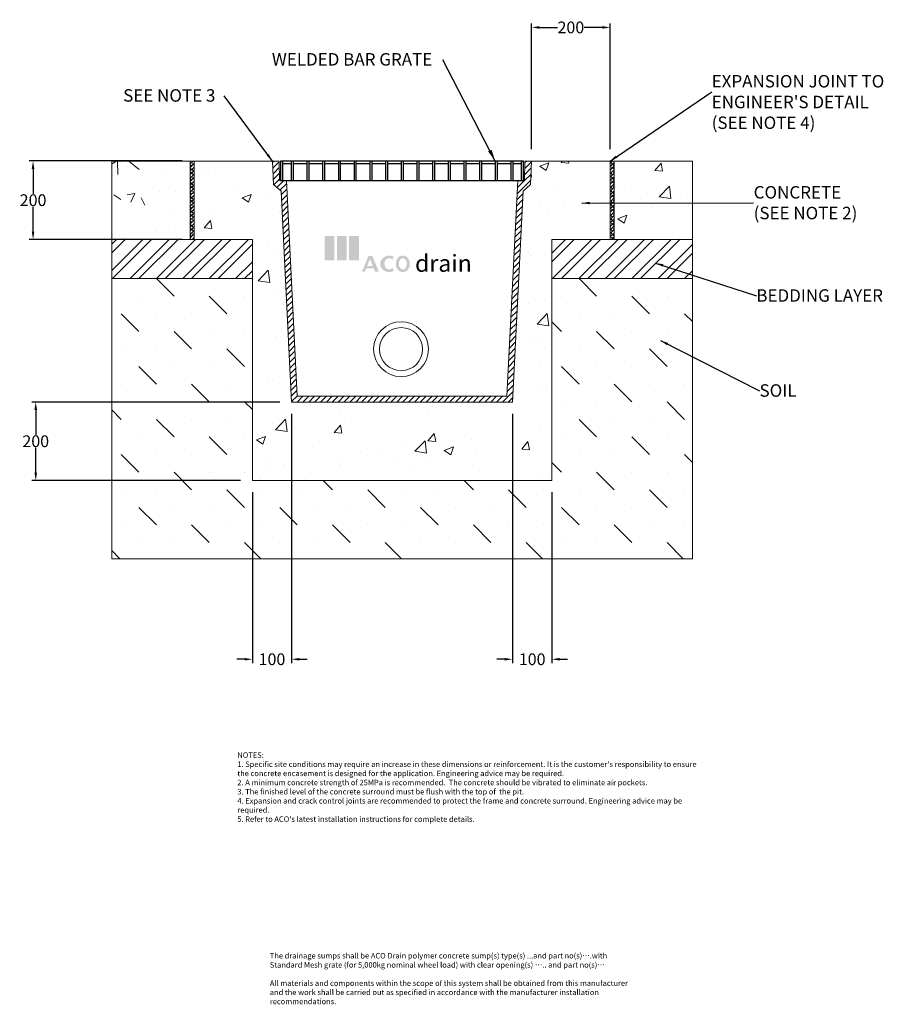
# Model space of a CAD drawing. Units: millimetres. Extents: x 588 to 2790, y 1280 to 3793.
import ezdxf

# ---------------------------------------------------------------- set-up
doc = ezdxf.new("R2010")
doc.units = ezdxf.units.MM
doc.layers.add('DETAIL', color=7, linetype='Continuous')
doc.layers.add('titles', color=7, linetype='Continuous')
for name, color, linetype, lineweight in [('DIMENSIONS', 7, 'Continuous', 0), ('HATCH', 7, 'Continuous', 0), ('NOTES', 7, 'Continuous', 0)]:
    doc.layers.add(name, color=color, linetype=linetype, lineweight=lineweight)
doc.styles.add('SLDTEXTSTYLE0', font='Gothic.ttf')
doc.styles.add('STYLE2', font='ANTQUABI.TTF', dxfattribs={"height": 3})
doc.styles.add('TITLETEXT', font='ARIAL.TTF', dxfattribs={"height": 0.125})
doc.dimstyles.new('SLDDIMSTYLE0', dxfattribs={"dimtxt": 16, "dimasz": 10, "dimexe": 10, "dimexo": 10, "dimgap": 0.875, "dimtad": 0, "dimtih": 1, "dimtoh": 1, "dimzin": 12, "dimdsep": 46, "dimtxsty": 'SLDTEXTSTYLE0', "dimcen": 0.09, "dimclrd": 7, "dimclre": 7, "dimclrt": 7, "dimadec": 0, "dimazin": 0, "dimtfac": 1, "dimtofl": 0, "dimtmove": 0, "dimatfit": 1, "dimfxl": 0, "dimtolj": 1, "dimtzin": 12, "dimarcsym": 0})
pattern_1 = [(50, (-6.18, 1380.76), (239.087, -20.917), [25, -275]), (355, (-6.18, 1380.76), (-46.25, 250.73), [20, -220]), (100.451, (13.74, 1379.01), (192.836, 229.813), [21.247, -233.714]), (46.184, (-6.18, 1447.42), (355.747, -55.173), [37.5, -412.5]), (96.636, (23.47, 1442.82), (311.554, 324.706), [31.87, -350.57]), (351.184, (-6.18, 1447.42), (311.554, 324.706), [30, -330]), (21, (27.15, 1430.76), (198.969, -134.206), [25, -275]), (326, (27.15, 1430.76), (81.105, 241.717), [20, -220]), (71.451, (43.73, 1419.57), (280.074, 107.51), [21.247, -233.714]), (37.5, (-6.18, 1380.755), (4.0533, 110.9646), [0, -217.3333, 0, -223.3333, 0, -220.8333]), (7.5, (-6.18, 1380.76), (87.69, 131.4706), [0, -127.3333, 0, -212.3333, 0, -84.1667]), (327.5, (-80.51, 1380.755), (177.9408, -7.5183), [0, -83.3333, 0, -260, 0, -345]), (317.5, (-113.85, 1380.76), (194.3954, 33.368), [0, -108.333, 0, -172.667, 0, -245])]
pattern_2 = [(45, (-6.18, 1380.7554), (-4.490128, 4.490128), []), (134.99997, (-6.18, 1380.7554), (-13.470382, 4.490135), [15.875, -9.525])]
pattern_3 = [(45, (-6.18, 1380.755), (-33.67596, 33.67596), []), (45, (16.27, 1380.755), (-33.676, 33.67596), [])]

# ---------------------------------------------------------------- blocks, each defined once
blk = doc.blocks.new('*D12')
at = {"layer": 'Defpoints', "color": 0}
for p in [(1893.7, 3772.9), (1893.7, 3432), (2093.7, 3432)]:
    blk.add_point(p, dxfattribs=at)
at = {"layer": 'DIMENSIONS', "color": 7, "lineweight": -2}
for p, q in [((1893.7, 3462), (1893.7, 3782.9)), ((1913.7, 3772.9), (1959.4, 3772.9)), ((2073.7, 3772.9), (2028, 3772.9)), ((2093.7, 3462), (2093.7, 3782.9))]:
    blk.add_line(p, q, dxfattribs=at)
at = {"layer": 'DIMENSIONS', "color": 7}
for points in [[(1913.7, 3776.2), (1913.7, 3769.5), (1893.7, 3772.9)], [(2073.7, 3776.2), (2073.7, 3769.5), (2093.7, 3772.9)]]:
    blk.add_solid(points, dxfattribs=at)
at = {"layer": 'DIMENSIONS', "color": 7, "insert": (1993.7, 3772.9), "char_height": 30, "attachment_point": 5, "style": 'SLDTEXTSTYLE0'}
blk.add_mtext('\\A1;200', dxfattribs=at)
blk = doc.blocks.new('*D13')
at = {"layer": 'Defpoints', "color": 0}
for p in [(1281.5, 2817), (1181.5, 2617), (1181.5, 2160.7)]:
    blk.add_point(p, dxfattribs=at)
at = {"layer": 'DIMENSIONS', "color": 7, "lineweight": -2}
for p, q in [((1281.5, 2787), (1281.5, 2150.7)), ((1181.5, 2587), (1181.5, 2150.7)), ((1161.5, 2160.7), (1141.5, 2160.7)), ((1301.5, 2160.7), (1321.5, 2160.7))]:
    blk.add_line(p, q, dxfattribs=at)
at = {"layer": 'DIMENSIONS', "color": 7}
for points in [[(1161.5, 2164), (1161.5, 2157.4), (1181.5, 2160.7)], [(1301.5, 2164), (1301.5, 2157.4), (1281.5, 2160.7)]]:
    blk.add_solid(points, dxfattribs=at)
at = {"layer": 'DIMENSIONS', "color": 7, "insert": (1231.5, 2160.7), "char_height": 30, "attachment_point": 5, "style": 'SLDTEXTSTYLE0'}
blk.add_mtext('\\A1;100', dxfattribs=at)
blk = doc.blocks.new('*D14')
at = {"layer": 'Defpoints', "color": 0}
for p in [(1281.5, 2817), (629.1, 2617), (1181.5, 2617)]:
    blk.add_point(p, dxfattribs=at)
at = {"layer": 'DIMENSIONS', "color": 7, "lineweight": -2}
for p, q in [((1251.5, 2817), (619.1, 2817)), ((629.1, 2797), (629.1, 2733.6)), ((629.1, 2637), (629.1, 2700.3)), ((1151.5, 2617), (619.1, 2617))]:
    blk.add_line(p, q, dxfattribs=at)
at = {"layer": 'DIMENSIONS', "color": 7}
for points in [[(625.7, 2797), (632.4, 2797), (629.1, 2817)], [(625.7, 2637), (632.4, 2637), (629.1, 2617)]]:
    blk.add_solid(points, dxfattribs=at)
at = {"layer": 'DIMENSIONS', "color": 7, "insert": (629.1, 2717), "char_height": 30, "attachment_point": 5, "style": 'SLDTEXTSTYLE0'}
blk.add_mtext('\\A1;200', dxfattribs=at)
blk = doc.blocks.new('*D15')
at = {"layer": 'Defpoints', "color": 0}
for p in [(1032.7, 3432), (622.3, 3232), (1032.7, 3232)]:
    blk.add_point(p, dxfattribs=at)
at = {"layer": 'DIMENSIONS', "color": 7, "lineweight": -2}
for p, q in [((1002.7, 3432), (612.3, 3432)), ((622.3, 3412), (622.3, 3348.6)), ((622.3, 3252), (622.3, 3315.3)), ((1002.7, 3232), (612.3, 3232))]:
    blk.add_line(p, q, dxfattribs=at)
at = {"layer": 'DIMENSIONS', "color": 7}
for points in [[(618.9, 3412), (625.6, 3412), (622.3, 3432)], [(618.9, 3252), (625.6, 3252), (622.3, 3232)]]:
    blk.add_solid(points, dxfattribs=at)
at = {"layer": 'DIMENSIONS', "color": 7, "insert": (622.3, 3332), "char_height": 30, "attachment_point": 5, "style": 'SLDTEXTSTYLE0'}
blk.add_mtext('\\A1;200', dxfattribs=at)
blk = doc.blocks.new('*D16')
at = {"layer": 'Defpoints', "color": 0}
for p in [(1845, 2817), (1945, 2617), (1945, 2160.7)]:
    blk.add_point(p, dxfattribs=at)
at = {"layer": 'DIMENSIONS', "color": 7, "lineweight": -2}
for p, q in [((1845, 2787), (1845, 2150.7)), ((1945, 2587), (1945, 2150.7)), ((1825, 2160.7), (1805, 2160.7)), ((1965, 2160.7), (1985, 2160.7))]:
    blk.add_line(p, q, dxfattribs=at)
at = {"layer": 'DIMENSIONS', "color": 7}
for points in [[(1825, 2164), (1825, 2157.4), (1845, 2160.7)], [(1965, 2164), (1965, 2157.4), (1945, 2160.7)]]:
    blk.add_solid(points, dxfattribs=at)
at = {"layer": 'DIMENSIONS', "color": 7, "insert": (1895, 2160.7), "char_height": 30, "attachment_point": 5, "style": 'SLDTEXTSTYLE0'}
blk.add_mtext('\\A1;100', dxfattribs=at)

msp = doc.modelspace()

# ---------------------------------------------------------------- hatches: boundary and pattern name
for points in [[(1365.913, 3178.276), (1365.913, 3240.601), (1390.843, 3240.601), (1390.843, 3178.276)], [(1397.068, 3178.285), (1397.068, 3240.61), (1421.998, 3240.601), (1421.998, 3178.285)], [(1428.229, 3178.285), (1428.229, 3240.601), (1453.159, 3240.601), (1453.159, 3178.276)]]:
    msp.add_hatch(color=1).paths.add_polyline_path(points)
h = msp.add_hatch(color=256)
edge = h.paths.add_edge_path()
edge.add_ellipse((1565.159, 3169.596), major_axis=(0, 21.05), ratio=0.84925764, start_angle=0, end_angle=360)
edge = h.paths.add_edge_path(flags=16)
edge.add_ellipse((1565.159, 3169.596), major_axis=(0, 14.417), ratio=0.6998134, start_angle=0, end_angle=360)
edge = h.paths.add_edge_path()
edge.add_line((1538.222, 3180.634), (1542.447, 3187.223))
edge.add_ellipse((1530.281, 3169.537), major_axis=(22.476, 0.426), ratio=0.93397724, start_angle=56.222673, end_angle=302.446531)
edge.add_line((1542.676, 3152.051), (1538.222, 3158.998))
edge.add_ellipse((1530.281, 3169.816), major_axis=(0, 14.238), ratio=0.85780076, start_angle=-40.554838, end_angle=220.55483, ccw=False)
h.paths.add_polyline_path([(1474.23, 3163.929), (1488.713, 3163.929), (1481.472, 3181.877)], flags=16)
h.paths.add_polyline_path([(1477.414, 3189.932), (1487.503, 3189.932), (1503.848, 3149.424), (1494.566, 3149.424), (1490.997, 3158.268), (1471.946, 3158.268), (1468.377, 3149.424), (1461.07, 3149.424)])
at = {"layer": 'HATCH'}
h = msp.add_hatch(dxfattribs=at)
h.set_pattern_fill('AR-CONC', color=256, scale=846.666667, angle=225, style=0)
h.set_pattern_definition([(275, (-6.18, 1380.76), (-183.85, -154.269), [25, -275]), (220, (-6.18, 1380.76), (209.997, -144.59), [20, -220]), (325.451, (13.74, 1379.01), (26.147, -298.858), [21.247, -233.714]), (271.184, (-6.18, 1447.42), (-290.564, -212.538), [37.5, -412.5]), (321.636, (23.47, 1442.82), (9.3, -449.904), [31.87, -350.57]), (216.184, (-6.18, 1447.42), (9.3, -449.904), [30, -330]), (246, (27.15, 1430.76), (-235.59, -45.794), [25, -275]), (191, (27.15, 1430.76), (113.57, -228.27), [20, -220]), (296.451, (43.73, 1419.57), (-122.021, -274.064), [21.247, -233.714]), (262.5, (-6.18, 1380.755), (75.5977, -81.33), [0, -217.3333, 0, -223.3333, 0, -220.8333]), (232.5, (-6.18, 1380.76), (30.9576, -154.97), [0, -127.3333, 0, -212.3333, 0, -84.1667]), (192.5, (-80.51, 1380.755), (-131.1394, -120.507), [0, -83.333, 0, -260, 0, -345]), (182.5, (-113.85, 1380.76), (-113.863, -161.053), [0, -108.333, 0, -172.667, 0, -245])])
h.paths.add_polyline_path([(822.749, 3231.97), (1022.749, 3231.97), (1022.749, 3431.97), (822.749, 3431.97)])
h = msp.add_hatch(dxfattribs=at)
h.set_pattern_fill('ANSI38', color=256, scale=50.8, style=0)
h.set_pattern_definition(pattern_2)
h.paths.add_polyline_path([(1022.749, 3231.97), (1032.749, 3231.97), (1032.749, 3431.97), (1022.749, 3431.97)])
h = msp.add_hatch(dxfattribs=at)
h.set_pattern_fill('AR-CONC', color=256, scale=846.666667, style=0)
h.set_pattern_definition(pattern_1)
h.paths.add_polyline_path([(1181.48, 3231.97), (1181.48, 2616.97), (1945.017, 2616.97), (1945.017, 3231.97), (2093.749, 3231.97), (2093.749, 3431.97), (1893.749, 3431.97), (1890.723, 3371.97), (1871.917, 3354.97), (1845.017, 2816.97), (1281.48, 2816.97), (1254.58, 3354.97), (1235.774, 3371.97), (1232.749, 3431.97), (1032.749, 3431.97), (1032.749, 3231.97)])
h = msp.add_hatch(dxfattribs=at)
h.set_pattern_fill('ANSI31', color=256, scale=84.666667, style=0)
h.set_pattern_definition([(45, (-6.18, 1380.755), (-7.483547, 7.483546), [])])
h.paths.add_polyline_path([(1876.749, 3431.97), (1875.749, 3381.97), (1858.249, 3381.97), (1830.749, 2831.97), (1295.749, 2831.97), (1268.249, 3381.97), (1250.749, 3381.97), (1249.749, 3431.97), (1232.749, 3431.97), (1235.774, 3371.97), (1254.58, 3354.97), (1281.48, 2816.97), (1845.017, 2816.97), (1871.917, 3354.97), (1890.723, 3371.97), (1893.749, 3431.97)])
h = msp.add_hatch(dxfattribs=at)
h.set_pattern_fill('ANSI38', color=256, scale=50.8, style=0)
h.set_pattern_definition(pattern_2)
h.paths.add_polyline_path([(2103.749, 3231.97), (2103.749, 3431.97), (2093.749, 3431.97), (2093.749, 3231.97)])
h = msp.add_hatch(dxfattribs=at)
h.set_pattern_fill('AR-CONC', color=256, scale=846.666667, style=0)
h.set_pattern_definition(pattern_1)
h.paths.add_polyline_path([(2103.749, 3431.97), (2103.749, 3231.97), (2303.749, 3231.97), (2303.749, 3431.97)])
h = msp.add_hatch(dxfattribs=at)
h.set_pattern_fill('ANSI33', color=256, scale=127, style=0)
h.set_pattern_definition(pattern_3)
h.paths.add_polyline_path([(1181.48, 3231.97), (822.749, 3231.97), (822.749, 3131.97), (1181.48, 3131.97)])
h = msp.add_hatch(dxfattribs=at)
h.set_pattern_fill('ANSI33', color=256, scale=127, style=0)
h.set_pattern_definition(pattern_3)
h.paths.add_polyline_path([(2303.749, 3131.97), (2303.749, 3231.97), (1945.017, 3231.97), (1945.017, 3131.97)])
h = msp.add_hatch(dxfattribs=at)
h.set_pattern_fill('MUDST', color=256, scale=254, angle=135, style=0)
h.set_pattern_definition([(135, (-6.18, 1380.755), (-134.7038, 44.9013), [63.5, -63.5, 0, -63.5, 0, -63.5])])
h.paths.add_polyline_path([(1181.48, 3131.97), (822.749, 3131.97), (822.749, 2416.97), (2303.749, 2416.97), (2303.749, 3131.97), (1945.017, 3131.97), (1945.017, 2616.97), (1181.48, 2616.97)])

# ---------------------------------------------------------------- linework, layer by layer
at = {"color": 7, "linetype": 'Continuous', "lineweight": 15}
for p, q in [((822.749, 3431.97), (822.749, 3231.97)), ((1022.749, 3431.97), (822.749, 3431.97)), ((1022.749, 3231.97), (1022.749, 3431.97)), ((1022.749, 3431.97), (1022.749, 3231.97)), ((1032.749, 3431.97), (1022.749, 3431.97)), ((1032.749, 3231.97), (1032.749, 3431.97)), ((1032.749, 3431.97), (1032.749, 3231.97)), ((1232.749, 3431.97), (1032.749, 3431.97)), ((1235.774, 3371.97), (1232.749, 3431.97)), ((1232.749, 3431.97), (1235.774, 3371.97)), ((1249.749, 3431.97), (1232.749, 3431.97)), ((1250.749, 3381.97), (1249.749, 3431.97)), ((1876.749, 3431.97), (1875.749, 3381.97)), ((1893.749, 3431.97), (1876.749, 3431.97)), ((1893.749, 3431.97), (1890.723, 3371.97)), ((1890.723, 3371.97), (1893.749, 3431.97)), ((2093.749, 3431.97), (1893.749, 3431.97)), ((2093.749, 3431.97), (2093.749, 3231.97)), ((2103.749, 3431.97), (2093.749, 3431.97)), ((2093.749, 3231.97), (2093.749, 3431.97)), ((2103.749, 3431.97), (2103.749, 3231.97)), ((2303.749, 3431.97), (2103.749, 3431.97)), ((2103.749, 3231.97), (2103.749, 3431.97)), ((2303.749, 3231.97), (2303.749, 3431.97)), ((1254.58, 3354.97), (1235.774, 3371.97)), ((1235.774, 3371.97), (1254.58, 3354.97)), ((1268.249, 3381.97), (1250.749, 3381.97)), ((1257.249, 3381.97), (1262.249, 3381.97)), ((1295.749, 2831.97), (1268.249, 3381.97)), ((1858.249, 3381.97), (1830.749, 2831.97)), ((1875.749, 3381.97), (1858.249, 3381.97)), ((1864.249, 3381.97), (1869.249, 3381.97)), ((1890.723, 3371.97), (1871.917, 3354.97)), ((1871.917, 3354.97), (1890.723, 3371.97)), ((1281.48, 2816.97), (1254.58, 3354.97)), ((1254.58, 3354.97), (1281.48, 2816.97)), ((1871.917, 3354.97), (1845.017, 2816.97)), ((1845.017, 2816.97), (1871.917, 3354.97)), ((1181.48, 3231.97), (822.749, 3231.97)), ((822.749, 3231.97), (822.749, 3131.97)), ((822.749, 3231.97), (1022.749, 3231.97)), ((1022.749, 3231.97), (1032.749, 3231.97)), ((1032.749, 3231.97), (1181.48, 3231.97)), ((1181.48, 3131.97), (1181.48, 3231.97)), ((1181.48, 3231.97), (1181.48, 2616.97)), ((1945.017, 3231.97), (1945.017, 3131.97)), ((2303.749, 3231.97), (1945.017, 3231.97)), ((1945.017, 3231.97), (2093.749, 3231.97)), ((1945.017, 2616.97), (1945.017, 3231.97)), ((2093.749, 3231.97), (2103.749, 3231.97)), ((2103.749, 3231.97), (2303.749, 3231.97)), ((2303.749, 3131.97), (2303.749, 3231.97)), ((1181.48, 3131.97), (822.749, 3131.97)), ((822.749, 3131.97), (822.749, 2416.97)), ((822.749, 3131.97), (1181.48, 3131.97)), ((1181.48, 2616.97), (1181.48, 3131.97)), ((1945.017, 3131.97), (1945.017, 2616.97)), ((2303.749, 3131.97), (1945.017, 3131.97)), ((1945.017, 3131.97), (2303.749, 3131.97)), ((2303.749, 2416.97), (2303.749, 3131.97)), ((1845.017, 2816.97), (1281.48, 2816.97)), ((1281.48, 2816.97), (1845.017, 2816.97)), ((1830.749, 2831.97), (1295.749, 2831.97)), ((1945.017, 2616.97), (1181.48, 2616.97)), ((1181.48, 2616.97), (1945.017, 2616.97)), ((822.749, 2416.97), (2303.749, 2416.97))]:
    msp.add_line(p, q, dxfattribs=at)
for p, q in [((1258.249, 3431.97), (1258.249, 3381.97)), ((1258.249, 3425.97), (1280.749, 3425.97)), ((1280.749, 3431.97), (1280.749, 3381.97)), ((1285.749, 3431.97), (1285.749, 3381.97)), ((1285.749, 3425.97), (1320.749, 3425.97)), ((1320.749, 3431.97), (1320.749, 3381.97)), ((1325.749, 3431.97), (1325.749, 3381.97)), ((1325.749, 3425.97), (1360.749, 3425.97)), ((1360.749, 3431.97), (1360.749, 3381.97)), ((1365.749, 3431.97), (1365.749, 3381.97)), ((1365.749, 3425.97), (1400.749, 3425.97)), ((1400.749, 3431.97), (1400.749, 3381.97)), ((1405.749, 3431.97), (1405.749, 3381.97)), ((1405.749, 3425.97), (1440.749, 3425.97)), ((1440.749, 3431.97), (1440.749, 3381.97)), ((1445.749, 3431.97), (1445.749, 3381.97)), ((1445.749, 3425.97), (1480.749, 3425.97)), ((1480.749, 3431.97), (1480.749, 3381.97)), ((1485.749, 3431.97), (1485.749, 3381.97)), ((1485.749, 3425.97), (1520.749, 3425.97)), ((1520.749, 3431.97), (1520.749, 3381.97)), ((1525.749, 3431.97), (1525.749, 3381.97)), ((1525.749, 3425.97), (1560.749, 3425.97)), ((1560.749, 3431.97), (1560.749, 3381.97)), ((1565.749, 3431.97), (1565.749, 3381.97)), ((1565.749, 3425.97), (1600.749, 3425.97)), ((1600.749, 3431.97), (1600.749, 3381.97)), ((1605.749, 3431.97), (1605.749, 3381.97)), ((1605.749, 3425.97), (1640.749, 3425.97)), ((1640.749, 3431.97), (1640.749, 3381.97)), ((1645.749, 3431.97), (1645.749, 3381.97)), ((1645.749, 3425.97), (1680.749, 3425.97)), ((1680.749, 3431.97), (1680.749, 3381.97)), ((1685.749, 3431.97), (1685.749, 3381.97)), ((1685.749, 3425.97), (1720.749, 3425.97)), ((1720.749, 3431.97), (1720.749, 3381.97)), ((1725.749, 3431.97), (1725.749, 3381.97)), ((1725.749, 3425.97), (1760.749, 3425.97)), ((1760.749, 3431.97), (1760.749, 3381.97)), ((1765.749, 3431.97), (1765.749, 3381.97)), ((1765.749, 3425.97), (1800.749, 3425.97)), ((1800.749, 3431.97), (1800.749, 3381.97)), ((1805.749, 3431.97), (1805.749, 3381.97)), ((1805.749, 3425.97), (1840.749, 3425.97)), ((1840.749, 3431.97), (1840.749, 3381.97)), ((1845.749, 3431.97), (1845.749, 3381.97)), ((1845.749, 3425.97), (1868.249, 3425.97)), ((1868.249, 3381.97), (1868.249, 3431.97)), ((1873.249, 3381.97), (1873.249, 3431.97))]:
    msp.add_line(p, q)
for radius in [70, 55]:
    msp.add_circle((1560.749, 2951.97), radius, dxfattribs=at)
at = {"layer": 'DETAIL'}
for p, q in [((1253.249, 3431.97), (1253.249, 3381.97)), ((1873.249, 3431.97), (1253.249, 3431.97)), ((1253.249, 3381.97), (1873.249, 3381.97))]:
    msp.add_line(p, q, dxfattribs=at)

# ---------------------------------------------------------------- texts
at = {"style": 'STYLE2'}
msp.add_text('drain', height=43.2081, dxfattribs=at).set_placement((1596.325, 3149.308))
at = {"layer": 'NOTES', "char_height": 31.75, "attachment_point": 1, "style": 'SLDTEXTSTYLE0'}
for s, insert in [('WELDED BAR GRATE', (1231.254, 3707.207)), ("{\\fArial|b0|i0|c0|p0;EXPANSION JOINT TO\\PENGINEER'S DETAIL\\P\\fArial|b0|i0|c0|p0;(SEE NOTE 4)}", (2352.835, 3651.362)), ('{\\fArial|b0|i0;SEE NOTE 3}', (851.986, 3615.131)), ('{\\fArial|b0|i0|c0|p0;CONCRETE\\P\\fArial|b0|i0|c0|p0;(\\fArial|b0|i0|c0|p0;SEE NOTE 2\\fArial|b0|i0|c0|p0;)}', (2459.858, 3368.042)), ('{\\fArial|b0|i0;BEDDING LAYER}', (2466.688, 3104.711)), ('{\\fArial|b0|i0;SOIL}', (2474.825, 2862.27))]:
    msp.add_mtext(s, dxfattribs=dict(at, insert=insert))
at = {"layer": 'titles', "char_height": 14, "attachment_point": 1, "style": 'TITLETEXT'}
for s, insert, width in [("NOTES:\\P1. Specific site conditions may require an increase in these dimensions or reinforcement. It is the customer's responsibility to ensure the concrete encasement is designed for the application. {\\fArial|b0|i1|c0|p34;Engineering advice may be required.}\\P2. A minimum concrete strength of 25MPa is recommended.  The concrete should be vibrated to eliminate air pockets.\\P3. The finished level of the concrete surround must be flush with the top of  the pit.\\P4. Expansion and crack control joints are recommended to protect the frame and concrete surround. {\\fArial|b0|i1|c0|p34;Engineering advice may be required.}\\P5. Refer to ACO's latest installation instructions for complete details.", (1143.202, 1923.172), 1202.57797), ('The drainage sumps shall be ACO Drain polymer concrete sump(s){\\fArial|b0|i1|c0|p34; type(s) ...}and {\\fArial|b0|i1|c0|p34;part no(s)….}with Standard Mesh grate (for 5,000kg nominal wheel load) with {\\fArial|b0|i1|c0|p34;clear opening(s) ….. }and {\\fArial|b0|i1|c0|p34;part no(s)…}\\P\\PAll materials and components within the scope of this system shall be obtained from this manufacturer and the work shall be carried out as specified in accordance with the manufacturer installation recommendations. ', (1226.037, 1411.248), 934.93232)]:
    msp.add_mtext(s, dxfattribs=dict(at, insert=insert, width=width))

# ---------------------------------------------------------------- dimensions: what is measured, and where the dimension line sits
at = {"layer": 'DIMENSIONS'}
for base, p1, p2, picture, middle in [((1893.749, 3772.856), (2093.749, 3431.97), (1893.749, 3431.97), '*D12', (1993.749, 3772.856)), ((1181.48, 2160.714), (1281.48, 2816.97), (1181.48, 2616.97), '*D13', (1231.48, 2160.714)), ((1945.017, 2160.714), (1845.017, 2816.97), (1945.017, 2616.97), '*D16', (1895.017, 2160.714))]:
    dim = msp.add_linear_dim(base=base, p1=p1, p2=p2, dimstyle='SLDDIMSTYLE0', override={"dimtxt": 30, "dimasz": 20, "dimexo": 30}, dxfattribs=at)
    dim.commit()
    dim.dimension.update_dxf_attribs({"geometry": picture, "text_midpoint": middle})
for base, p1, p2, picture, middle in [((622.259, 3231.97), (1032.749, 3431.97), (1032.749, 3231.97), '*D15', (622.259, 3331.97)), ((629.056, 2616.97), (1281.48, 2816.97), (1181.48, 2616.97), '*D14', (629.056, 2716.97))]:
    dim = msp.add_linear_dim(base=base, p1=p1, p2=p2, angle=90, dimstyle='SLDDIMSTYLE0', override={"dimtxt": 30, "dimasz": 20, "dimexo": 30}, dxfattribs=at)
    dim.commit()
    dim.dimension.update_dxf_attribs({"geometry": picture, "text_midpoint": middle})

# ---------------------------------------------------------------- leaders
for points in [[(1232.749, 3431.97), (1109.256, 3598.693)], [(2093.749, 3431.97), (2352.835, 3608.205)], [(2021.527, 3324.677), (2459.858, 3324.875)], [(2209.667, 3171.614), (2466.688, 3088.295)], [(2222.422, 2973.908), (2474.825, 2845.843)]]:
    msp.add_leader(points, dimstyle='SLDDIMSTYLE0', override={"dimtxt": 30, "dimasz": 20, "dimexo": 30}, dxfattribs=at)
at = {"layer": 'NOTES'}
msp.add_leader([(1800.749, 3431.97), (1667.262, 3690.534)], dimstyle='SLDDIMSTYLE0', override={"dimtxt": 30, "dimasz": 30, "dimexo": 20}, dxfattribs=at)

doc.saveas('drawing.dxf')
